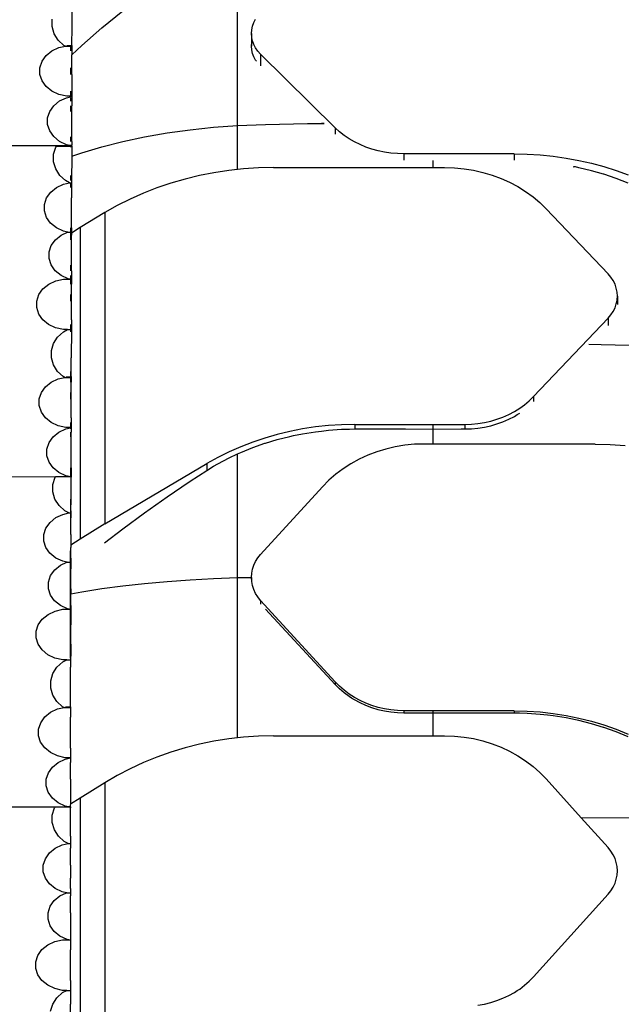
# Model space of a CAD drawing. Units: millimetres. Extents: x -2793 to 4528, y -7746 to 802838.
# Drawn here: x 383 to 617, y -1780 to -1398 of the extents above; entities that cross this region are included whole.
import ezdxf

# ---------------------------------------------------------------- set-up
doc = ezdxf.new("R2010")
doc.units = ezdxf.units.MM
doc.layers.add('Размеры', color=1, linetype='Continuous', lineweight=5)
doc.dimstyles.new('размеры Маф', dxfattribs={"dimtxt": 150, "dimasz": 50, "dimexe": 50, "dimexo": 0.0625, "dimgap": 0.09, "dimtad": 1, "dimdec": 0, "dimzin": 0, "dimdsep": 46, "dimtxsty": 'Standard', "dimblk": 'ARCHTICK', "dimcen": 0.09, "dimdle": 50, "dimclrd": 256, "dimclre": 256, "dimclrt": 256, "dimadec": 0, "dimazin": 0, "dimtfac": 1, "dimtdec": 0, "dimtix": 1, "dimtofl": 0, "dimtmove": 0, "dimatfit": 3, "dimfxl": 1, "dimtolj": 1, "dimtzin": 0, "dimlwd": -1, "dimlwe": -1, "dimarcsym": 1})

# ---------------------------------------------------------------- blocks, each defined once
blk = doc.blocks.new('_ArchTick')
at = {"color": 0, "linetype": 'ByBlock', "const_width": 0.15}
blk.add_lwpolyline([(-0.5, -0.5), (0.5, 0.5)], dxfattribs=at)
blk = doc.blocks.new('*D12')
at = {"layer": 'Defpoints', "color": 0, "transparency": 16777216}
for p in [(-2742.89, 1638.32), (3384.94, 1638.32), (-2742.89, -7696.03)]:
    blk.add_point(p, dxfattribs=at)
at = {"layer": 'Размеры', "transparency": 16777216}
for p, q in [((-2742.89, 1638.26), (-2742.89, -7746.03)), ((3384.94, 1638.26), (3384.94, -7746.03)), ((3434.94, -7696.03), (-2792.89, -7696.03))]:
    blk.add_line(p, q, dxfattribs=at)
at = {"layer": 'Размеры', "transparency": 16777216, "xscale": 50, "yscale": 50, "zscale": 50, "rotation": 180}
blk.add_blockref('_ArchTick', (-2742.89, -7696.03), dxfattribs=at)
at = {"layer": 'Размеры', "transparency": 16777216, "xscale": 50, "yscale": 50, "zscale": 50}
blk.add_blockref('_ArchTick', (3384.94, -7696.03), dxfattribs=at)
at = {"layer": 'Размеры', "transparency": 16777216, "insert": (321.02, -7620.94), "char_height": 150, "attachment_point": 5}
blk.add_mtext('\\A1;6128', dxfattribs=at)
blk = doc.blocks.new('*D13')
at = {"layer": 'Defpoints', "color": 0, "transparency": 16777216}
for p in [(-272.38, 7483.26), (4478.17, 7483.26), (-245.32, -6629.98)]:
    blk.add_point(p, dxfattribs=at)
at = {"layer": 'Размеры', "transparency": 16777216}
for p, q in [((4478.17, -6679.98), (4478.17, 7533.26)), ((-272.32, 7483.26), (4528.17, 7483.26)), ((-245.25, -6629.98), (4528.17, -6629.98))]:
    blk.add_line(p, q, dxfattribs=at)
at = {"layer": 'Размеры', "transparency": 16777216, "xscale": 50, "yscale": 50, "zscale": 50}
for p, rotation in [((4478.17, 7483.26), 90), ((4478.17, -6629.98), 270)]:
    blk.add_blockref('_ArchTick', p, dxfattribs=dict(at, rotation=rotation))
at = {"layer": 'Размеры', "transparency": 16777216, "insert": (4403.08, 426.64), "char_height": 150, "attachment_point": 5, "rotation": 90}
blk.add_mtext('\\A1;14113', dxfattribs=at)
blk = doc.blocks.new('*D14')
at = {"layer": 'Defpoints', "color": 0, "transparency": 16777216}
for p in [(2019.19, 15.6), (-1242.89, -1411.59), (2019.19, -5672.94)]:
    blk.add_point(p, dxfattribs=at)
at = {"layer": 'Размеры', "transparency": 16777216}
for p, q in [((2019.19, 15.54), (2019.19, -5722.94)), ((-1242.89, -1411.65), (-1242.89, -5722.94)), ((-1292.89, -5672.94), (2069.19, -5672.94))]:
    blk.add_line(p, q, dxfattribs=at)
at = {"layer": 'Размеры', "transparency": 16777216, "xscale": 50, "yscale": 50, "zscale": 50, "rotation": 180}
blk.add_blockref('_ArchTick', (-1242.89, -5672.94), dxfattribs=at)
at = {"layer": 'Размеры', "transparency": 16777216, "xscale": 50, "yscale": 50, "zscale": 50}
blk.add_blockref('_ArchTick', (2019.19, -5672.94), dxfattribs=at)
at = {"layer": 'Размеры', "transparency": 16777216, "insert": (388.15, -5597.85), "char_height": 150, "attachment_point": 5}
blk.add_mtext('\\A1;3262', dxfattribs=at)
blk = doc.blocks.new('*D15')
at = {"layer": 'Defpoints', "color": 0, "transparency": 16777216}
for p in [(-272.38, 4967.84), (2733.03, 4967.84), (-233.08, -5129.89)]:
    blk.add_point(p, dxfattribs=at)
at = {"layer": 'Размеры', "transparency": 16777216}
for p, q in [((2733.03, -5179.89), (2733.03, 5017.84)), ((-272.32, 4967.84), (2783.03, 4967.84)), ((-233.02, -5129.89), (2783.03, -5129.89))]:
    blk.add_line(p, q, dxfattribs=at)
at = {"layer": 'Размеры', "transparency": 16777216, "xscale": 50, "yscale": 50, "zscale": 50}
for p, rotation in [((2733.03, 4967.84), 90), ((2733.03, -5129.89), 270)]:
    blk.add_blockref('_ArchTick', p, dxfattribs=dict(at, rotation=rotation))
at = {"layer": 'Размеры', "transparency": 16777216, "insert": (2657.94, -81.03), "char_height": 150, "attachment_point": 5, "rotation": 90}
blk.add_mtext('\\A1;10098', dxfattribs=at)

msp = doc.modelspace()

# ---------------------------------------------------------------- linework, layer by layer
for p, q in [((467.99, -1438.84), (467.99, -1365.24)), ((403.7, -1400.4), (403.71, -1393.53)), ((415.28, -1400.9), (423.42, -1394.18)), ((395.97, -1400.38), (395.97, -1397.52)), ((473.51, -1401.63), (473.81, -1400.21)), ((473.81, -1400.21), (474.32, -1398.82)), ((474.32, -1398.82), (475.02, -1397.49)), ((396.78, -1403.15), (395.97, -1400.38)), ((398.35, -1405.63), (396.78, -1403.15)), ((403.67, -1407.66), (403.7, -1400.4)), ((407.5, -1407.72), (415.28, -1400.9)), ((473.4, -1403.08), (473.51, -1401.63)), ((473.51, -1404.52), (473.4, -1403.08)), ((473.4, -1403.08), (473.4, -1408)), ((400.57, -1407.66), (398.35, -1405.63)), ((398.64, -1408.52), (401.17, -1407.97)), ((401.17, -1407.97), (400.57, -1407.66)), ((401.17, -1407.97), (401.69, -1407.85)), ((401.17, -1407.97), (403.15, -1407.97)), ((403.15, -1407.86), (401.69, -1407.85)), ((403.15, -1407.66), (403.15, -1407.86)), ((403.67, -1407.86), (403.15, -1407.86)), ((403.15, -1407.86), (403.15, -1407.97)), ((403.15, -1407.97), (403.67, -1407.97)), ((403.15, -1407.97), (403.15, -1409.82)), ((403.67, -1407.66), (403.67, -1407.86)), ((403.67, -1407.86), (403.67, -1407.97)), ((403.67, -1407.97), (403.68, -1408.53)), ((403.68, -1411.3), (407.5, -1407.72)), ((473.4, -1408), (473.51, -1406.6)), ((473.73, -1405.58), (473.51, -1404.52)), ((473.51, -1406.6), (473.73, -1405.58)), ((473.81, -1405.94), (473.73, -1405.58)), ((474.32, -1407.33), (473.81, -1405.94)), ((475.02, -1408.67), (474.32, -1407.33)), ((392.08, -1413.86), (393.66, -1411.63)), ((393.66, -1411.63), (395.9, -1409.81)), ((395.9, -1409.81), (398.64, -1408.52)), ((403.67, -1418.96), (403.68, -1411.3)), ((403.68, -1408.53), (403.68, -1409.82)), ((403.68, -1409.82), (403.68, -1411.3)), ((473.51, -1409.39), (473.4, -1408)), ((473.81, -1410.76), (473.51, -1409.39)), ((474.32, -1412.08), (473.81, -1410.76)), ((475.91, -1409.93), (475.02, -1408.67)), ((476.97, -1411.11), (475.91, -1409.93)), ((476.97, -1411.11), (476.97, -1415.6)), ((505.93, -1439.68), (476.97, -1411.11)), ((391.26, -1416.35), (392.08, -1413.86)), ((475.02, -1413.35), (474.32, -1412.08)), ((475.38, -1413.83), (475.02, -1413.35)), ((391.25, -1418.93), (391.26, -1416.35)), ((392.06, -1421.43), (391.25, -1418.93)), ((403.15, -1416.38), (403.15, -1418.96)), ((403.67, -1418.96), (403.66, -1423.68)), ((393.63, -1423.66), (392.06, -1421.43)), ((395.86, -1425.49), (393.63, -1423.66)), ((398.59, -1426.78), (395.86, -1425.49)), ((401.64, -1427.45), (398.59, -1426.78)), ((403.15, -1425.5), (403.15, -1427.45)), ((403.64, -1426.79), (403.63, -1427.45)), ((403.65, -1425.5), (403.64, -1426.79)), ((403.66, -1423.68), (403.65, -1425.5)), ((396.65, -1431.1), (398.88, -1429.27)), ((398.88, -1429.27), (401.62, -1427.98)), ((401.62, -1427.98), (403.63, -1427.55)), ((403.15, -1427.45), (401.64, -1427.45)), ((403.63, -1427.45), (403.15, -1427.45)), ((403.15, -1427.99), (403.15, -1429.28)), ((403.63, -1427.55), (403.63, -1427.45)), ((403.63, -1427.55), (403.63, -1427.99)), ((403.63, -1427.99), (403.63, -1429.28)), ((403.63, -1429.28), (403.63, -1431.11)), ((394.24, -1435.82), (395.06, -1433.33)), ((395.06, -1433.33), (396.65, -1431.1)), ((403.15, -1431.11), (403.15, -1433.35)), ((403.62, -1440.91), (403.63, -1431.11)), ((394.23, -1438.4), (394.24, -1435.82)), ((395.04, -1440.89), (394.23, -1438.4)), ((467.99, -1438.84), (478.83, -1438.47)), ((478.83, -1438.47), (489.69, -1438.15)), ((489.69, -1438.15), (500.55, -1437.92)), ((489.69, -1438.15), (500.55, -1437.97)), ((500.55, -1437.92), (500.88, -1437.92)), ((500.55, -1437.97), (500.94, -1437.97)), ((500.88, -1437.92), (501.61, -1437.91)), ((500.94, -1437.97), (500.88, -1437.92)), ((500.94, -1437.97), (501.67, -1437.96)), ((396.62, -1443.13), (395.04, -1440.89)), ((403.6, -1444.96), (403.62, -1440.91)), ((431.88, -1443.18), (440.61, -1441.66)), ((440.61, -1441.66), (449.57, -1440.42)), ((449.57, -1440.42), (458.72, -1439.48)), ((458.72, -1439.48), (467.99, -1438.84)), ((467.99, -1455.9), (467.99, -1438.84)), ((505.93, -1439.68), (505.93, -1442.15)), ((507.6, -1441.2), (505.93, -1439.68)), ((509.41, -1442.63), (507.6, -1441.2)), ((398.84, -1444.95), (396.62, -1443.13)), ((401.58, -1446.25), (398.84, -1444.95)), ((402.91, -1446.54), (401.58, -1446.25)), ((403.15, -1443.14), (403.15, -1444.96)), ((403.15, -1446.25), (403.15, -1446.54)), ((403.6, -1444.96), (403.59, -1446.25)), ((403.59, -1446.25), (403.59, -1446.54)), ((415.28, -1447.06), (423.42, -1444.99)), ((423.42, -1444.99), (431.88, -1443.18)), ((511.35, -1443.94), (509.41, -1442.63)), ((513.41, -1445.14), (511.35, -1443.94)), ((515.57, -1446.21), (513.41, -1445.14)), ((517.83, -1447.15), (515.57, -1446.21)), ((319.15, -1446.44), (402.91, -1446.54)), ((397.66, -1446.77), (319.15, -1446.63)), ((396.55, -1452.88), (396.56, -1449.99)), ((396.56, -1449.99), (397.38, -1447.2)), ((397.38, -1447.2), (397.66, -1446.77)), ((397.66, -1446.77), (403.15, -1446.83)), ((403.15, -1446.54), (402.91, -1446.54)), ((402.91, -1446.54), (403.58, -1446.54)), ((403.59, -1446.54), (403.15, -1446.54)), ((403.15, -1446.59), (403.62, -1446.59)), ((403.15, -1446.59), (403.15, -1446.83)), ((403.15, -1446.83), (403.6, -1446.8)), ((403.62, -1446.83), (403.15, -1446.83)), ((403.15, -1446.83), (403.15, -1447.22)), ((403.62, -1446.59), (403.59, -1446.54)), ((403.6, -1447.22), (403.59, -1450.76)), ((403.59, -1450.76), (407.5, -1449.39)), ((403.62, -1446.83), (403.6, -1446.8)), ((403.62, -1446.83), (403.6, -1447.22)), ((407.5, -1449.39), (415.28, -1447.06)), ((520.17, -1447.95), (517.83, -1447.15)), ((522.58, -1448.62), (520.17, -1447.95)), ((525.05, -1449.14), (522.58, -1448.62)), ((527.56, -1449.51), (525.05, -1449.14)), ((530.1, -1449.74), (527.56, -1449.51)), ((532.65, -1449.81), (530.1, -1449.74)), ((532.65, -1449.81), (532.65, -1452.3)), ((575.43, -1449.81), (532.65, -1449.81)), ((575.43, -1449.81), (575.43, -1452.29)), ((575.43, -1449.81), (580.52, -1449.91)), ((580.52, -1449.91), (585.6, -1450.22)), ((397.36, -1455.67), (396.55, -1452.88)), ((403.59, -1450.76), (403.56, -1460.23)), ((544.05, -1455.15), (544.05, -1452.41)), ((585.6, -1450.22), (590.65, -1450.73)), ((590.65, -1450.73), (595.66, -1451.44)), ((595.66, -1451.44), (600.62, -1452.35)), ((600.62, -1452.35), (605.52, -1453.46)), ((605.52, -1453.46), (610.34, -1454.77)), ((398.93, -1458.18), (397.36, -1455.67)), ((458.85, -1457.14), (453.19, -1458.25)), ((464.58, -1456.27), (458.85, -1457.14)), ((467.99, -1455.9), (464.58, -1456.27)), ((470.35, -1455.65), (467.99, -1455.9)), ((476.15, -1455.27), (470.35, -1455.65)), ((481.97, -1455.15), (476.15, -1455.27)), ((481.97, -1455.15), (544.05, -1455.15)), ((544.05, -1455.15), (548.45, -1455.15)), ((548.45, -1455.15), (552.22, -1455.27)), ((552.22, -1455.27), (555.97, -1455.62)), ((555.97, -1455.62), (559.68, -1456.21)), ((559.68, -1456.21), (563.32, -1457.04)), ((563.32, -1457.04), (566.88, -1458.08)), ((598.41, -1454.75), (598.65, -1454.8)), ((599.26, -1454.92), (598.65, -1454.8)), ((600.62, -1455.2), (599.26, -1454.92)), ((605.52, -1456.39), (600.62, -1455.2)), ((610.11, -1457.7), (605.52, -1456.39)), ((610.34, -1457.77), (610.11, -1457.7)), ((610.34, -1454.77), (615.06, -1456.27)), ((615.06, -1456.27), (619.69, -1457.95)), ((401.16, -1460.22), (398.93, -1458.18)), ((400.41, -1461.59), (402.78, -1461.08)), ((402.78, -1461.08), (401.16, -1460.22)), ((402.78, -1461.08), (403.46, -1460.93)), ((402.78, -1461.08), (403.15, -1461.08)), ((403.15, -1458.19), (403.15, -1460.23)), ((403.15, -1461.08), (403.15, -1462.89)), ((403.15, -1461.08), (403.56, -1461.08)), ((403.56, -1460.93), (403.46, -1460.93)), ((403.46, -1460.93), (403.56, -1460.93)), ((403.56, -1460.23), (403.56, -1461.08)), ((403.56, -1460.93), (403.56, -1461.08)), ((403.56, -1461.08), (403.56, -1461.6)), ((442.09, -1461.2), (436.7, -1463.02)), ((447.6, -1459.61), (442.09, -1461.2)), ((453.19, -1458.25), (447.6, -1459.61)), ((566.88, -1458.08), (570.34, -1459.35)), ((570.34, -1459.35), (573.68, -1460.84)), ((573.68, -1460.84), (576.87, -1462.52)), ((615.06, -1459.36), (610.34, -1457.77)), ((619.69, -1461.14), (615.06, -1459.36)), ((393.85, -1466.94), (395.43, -1464.7)), ((395.43, -1464.7), (397.67, -1462.88)), ((397.67, -1462.88), (400.41, -1461.59)), ((403.56, -1461.6), (403.56, -1462.89)), ((403.56, -1462.89), (403.56, -1466.96)), ((431.41, -1465.08), (426.26, -1467.36)), ((436.7, -1463.02), (431.41, -1465.08)), ((576.87, -1462.52), (579.91, -1464.41)), ((579.91, -1464.41), (582.77, -1466.48)), ((393.03, -1469.43), (393.85, -1466.94)), ((403.55, -1474.52), (403.56, -1466.96)), ((426.26, -1467.36), (421.26, -1469.85)), ((582.77, -1466.48), (585.44, -1468.72)), ((585.44, -1468.72), (587.91, -1471.13)), ((393.02, -1472.01), (393.03, -1469.43)), ((393.83, -1474.5), (393.02, -1472.01)), ((416.41, -1472.56), (406.81, -1478.49)), ((421.26, -1469.85), (416.41, -1472.56)), ((416.41, -1472.56), (416.41, -1593.61)), ((587.91, -1471.13), (611.97, -1496.47)), ((395.4, -1476.74), (393.83, -1474.5)), ((397.63, -1478.56), (395.4, -1476.74)), ((403.53, -1478.57), (403.55, -1474.52)), ((400.36, -1479.85), (397.63, -1478.56)), ((399.48, -1481.37), (401.96, -1480.21)), ((401.96, -1480.21), (400.36, -1479.85)), ((401.96, -1480.21), (402.22, -1480.08)), ((401.96, -1480.21), (403.15, -1480.21)), ((403.15, -1478.57), (403.15, -1480.21)), ((403.15, -1480.21), (403.52, -1480.21)), ((403.15, -1480.21), (403.15, -1480.89)), ((403.52, -1480.65), (403.15, -1480.89)), ((403.53, -1478.57), (403.52, -1479.86)), ((403.52, -1479.86), (403.52, -1480.21)), ((403.52, -1480.09), (403.52, -1480.21)), ((403.52, -1480.21), (403.52, -1480.65)), ((403.52, -1480.65), (403.52, -1481.38)), ((406.81, -1478.49), (403.55, -1480.63)), ((406.81, -1478.49), (406.81, -1599.54)), ((395.66, -1485.43), (397.24, -1483.19)), ((397.24, -1483.19), (399.48, -1481.37)), ((403.15, -1480.89), (403.15, -1483.21)), ((403.52, -1487.94), (403.52, -1481.38)), ((394.83, -1487.92), (395.66, -1485.43)), ((394.83, -1490.5), (394.83, -1487.92)), ((403.49, -1495.24), (403.52, -1487.94)), ((395.64, -1492.99), (394.83, -1490.5)), ((397.21, -1495.23), (395.64, -1492.99)), ((399.44, -1497.05), (397.21, -1495.23)), ((403.15, -1493.01), (403.15, -1495.24)), ((403.49, -1495.24), (403.49, -1497.06)), ((394.65, -1500.45), (397.39, -1499.16)), ((397.39, -1499.16), (400.44, -1498.5)), ((402.17, -1498.34), (399.44, -1497.05)), ((400.44, -1498.5), (402.87, -1498.5)), ((402.87, -1498.5), (402.17, -1498.34)), ((402.87, -1498.5), (403.15, -1498.5)), ((402.87, -1498.5), (403.47, -1498.5)), ((403.15, -1497.06), (403.15, -1498.5)), ((403.15, -1498.5), (403.15, -1500.47)), ((403.15, -1498.5), (403.48, -1498.5)), ((403.49, -1497.06), (403.48, -1498.35)), ((403.48, -1498.35), (403.48, -1498.5)), ((403.48, -1498.5), (403.49, -1499.17)), ((403.49, -1499.17), (403.49, -1500.47)), ((613.03, -1497.73), (611.97, -1496.47)), ((613.92, -1499.08), (613.03, -1497.73)), ((614.62, -1500.51), (613.92, -1499.08)), ((390.83, -1504.51), (392.42, -1502.27)), ((392.42, -1502.27), (394.65, -1500.45)), ((403.48, -1507.03), (403.49, -1500.47)), ((615.13, -1501.99), (614.62, -1500.51)), ((615.44, -1503.51), (615.13, -1501.99)), ((615.54, -1505.05), (615.44, -1503.51)), ((390, -1509.58), (390.01, -1507)), ((390.01, -1507), (390.83, -1504.51)), ((403.15, -1504.53), (403.15, -1507.02)), ((403.46, -1514.33), (403.48, -1507.03)), ((615.13, -1508.11), (615.41, -1506.75)), ((615.41, -1506.75), (615.44, -1506.59)), ((615.44, -1506.9), (615.41, -1506.75)), ((615.44, -1506.59), (615.54, -1505.05)), ((615.54, -1505.05), (615.54, -1508.37)), ((390.81, -1512.07), (390, -1509.58)), ((613.03, -1512.37), (613.92, -1511.02)), ((613.92, -1511.02), (614.62, -1509.6)), ((614.62, -1509.6), (615.13, -1508.11)), ((392.39, -1514.3), (390.81, -1512.07)), ((394.61, -1516.13), (392.39, -1514.3)), ((403.46, -1514.33), (403.46, -1516.15)), ((583.01, -1544.13), (611.97, -1513.63)), ((611.97, -1513.63), (613.03, -1512.37)), ((611.97, -1513.63), (611.97, -1516.46)), ((397.34, -1517.42), (394.61, -1516.13)), ((400.39, -1518.09), (397.34, -1517.42)), ((400.35, -1518.97), (402.01, -1518.09)), ((402.01, -1518.09), (400.39, -1518.09)), ((402.01, -1518.09), (403.15, -1518.1)), ((403.15, -1516.15), (403.15, -1518.1)), ((403.15, -1518.1), (403.15, -1518.97)), ((403.15, -1518.1), (403.44, -1518.1)), ((403.44, -1518.1), (403.42, -1529.11)), ((403.45, -1517.44), (403.44, -1518.1)), ((403.46, -1516.15), (403.45, -1517.44)), ((396.52, -1523.47), (398.11, -1520.99)), ((398.11, -1520.99), (400.35, -1518.97)), ((395.69, -1529.1), (395.7, -1526.23)), ((395.7, -1526.23), (396.52, -1523.47)), ((609.27, -1523.98), (604.45, -1523.87)), ((620.11, -1524.26), (609.27, -1523.98)), ((396.5, -1531.86), (395.69, -1529.1)), ((403.4, -1536.38), (403.42, -1529.11)), ((398.07, -1534.34), (396.5, -1531.86)), ((395.62, -1538.52), (398.36, -1537.23)), ((400.3, -1536.37), (398.07, -1534.34)), ((398.36, -1537.23), (400.89, -1536.68)), ((400.89, -1536.68), (400.3, -1536.37)), ((400.89, -1536.68), (401.41, -1536.57)), ((400.89, -1536.68), (403.15, -1536.69)), ((403.15, -1536.57), (401.41, -1536.57)), ((403.15, -1534.35), (403.15, -1536.57)), ((403.4, -1536.57), (403.15, -1536.57)), ((403.15, -1536.57), (403.15, -1536.69)), ((403.15, -1536.69), (403.4, -1536.69)), ((403.15, -1536.69), (403.15, -1538.54)), ((403.4, -1536.38), (403.4, -1536.57)), ((403.4, -1536.57), (403.4, -1536.69)), ((403.4, -1536.69), (403.4, -1537.24)), ((403.4, -1537.24), (403.4, -1538.54)), ((391.8, -1542.58), (393.39, -1540.34)), ((393.39, -1540.34), (395.62, -1538.52)), ((403.4, -1545.09), (403.4, -1538.54)), ((390.97, -1547.65), (390.98, -1545.07)), ((390.98, -1545.07), (391.8, -1542.58)), ((403.15, -1542.6), (403.15, -1545.09)), ((403.38, -1552.4), (403.4, -1545.09)), ((581.34, -1545.76), (583.01, -1544.13)), ((583.01, -1544.13), (583.01, -1546.1)), ((391.79, -1550.14), (390.97, -1547.65)), ((575.54, -1549.96), (577.59, -1548.68)), ((577.59, -1548.68), (579.53, -1547.28)), ((579.53, -1547.28), (581.34, -1545.76)), ((393.36, -1552.38), (391.79, -1550.14)), ((395.59, -1554.2), (393.36, -1552.38)), ((403.38, -1552.4), (403.37, -1554.22)), ((566.36, -1553.68), (568.77, -1552.97)), ((568.77, -1552.97), (571.11, -1552.11)), ((571.11, -1552.11), (573.37, -1551.1)), ((571.11, -1553.93), (573.37, -1552.95)), ((573.37, -1551.1), (575.54, -1549.96)), ((573.37, -1552.95), (575.54, -1551.83)), ((575.54, -1551.83), (576.67, -1551.15)), ((576.67, -1551.15), (577.59, -1550.59)), ((398.32, -1555.49), (395.59, -1554.2)), ((401.36, -1556.16), (398.32, -1555.49)), ((398.61, -1557.99), (401.35, -1556.7)), ((401.35, -1556.7), (403.15, -1556.3)), ((403.15, -1556.16), (401.36, -1556.16)), ((403.15, -1554.22), (403.15, -1556.16)), ((403.35, -1556.17), (403.15, -1556.16)), ((403.15, -1556.3), (403.35, -1556.26)), ((403.15, -1556.3), (403.15, -1556.7)), ((403.36, -1555.5), (403.35, -1556.17)), ((403.35, -1556.26), (403.35, -1556.17)), ((403.35, -1556.26), (403.35, -1556.7)), ((403.35, -1556.7), (403.36, -1558)), ((403.37, -1554.22), (403.36, -1555.5)), ((493.28, -1556.69), (488.32, -1557.67)), ((498.29, -1555.93), (493.28, -1556.69)), ((503.34, -1555.39), (498.29, -1555.93)), ((508.42, -1555.06), (503.34, -1555.39)), ((503.34, -1557.21), (508.42, -1556.85)), ((513.51, -1554.95), (508.42, -1555.06)), ((508.42, -1556.85), (511.43, -1556.77)), ((511.43, -1556.77), (513.51, -1556.72)), ((513.51, -1554.95), (513.51, -1556.72)), ((513.51, -1554.95), (544.05, -1554.95)), ((513.51, -1556.72), (522.3, -1556.7)), ((522.3, -1556.7), (533.18, -1556.72)), ((533.18, -1556.72), (544.05, -1556.8)), ((544.05, -1554.95), (556.29, -1554.95)), ((544.05, -1556.8), (544.05, -1554.95)), ((544.05, -1556.8), (554.92, -1556.72)), ((544.05, -1562.56), (544.05, -1556.8)), ((554.92, -1556.72), (556.29, -1556.72)), ((556.29, -1554.95), (558.85, -1554.87)), ((556.29, -1554.95), (556.29, -1556.72)), ((556.29, -1556.72), (558.85, -1556.63)), ((558.85, -1554.87), (561.38, -1554.63)), ((558.85, -1556.63), (561.38, -1556.39)), ((561.38, -1554.63), (563.89, -1554.23)), ((561.38, -1556.39), (563.89, -1556)), ((563.89, -1554.23), (566.36, -1553.68)), ((563.89, -1556), (565.8, -1555.57)), ((565.8, -1555.57), (566.36, -1555.45)), ((566.36, -1555.45), (568.77, -1554.76)), ((568.77, -1554.76), (571.11, -1553.93)), ((394.79, -1562.04), (396.37, -1559.81)), ((396.37, -1559.81), (398.61, -1557.99)), ((403.15, -1558), (403.15, -1559.82)), ((403.35, -1564.55), (403.36, -1558)), ((478.61, -1560.25), (473.88, -1561.84)), ((483.42, -1558.85), (478.61, -1560.25)), ((478.83, -1562.22), (483.42, -1560.85)), ((488.32, -1557.67), (483.42, -1558.85)), ((483.42, -1560.85), (488.32, -1559.61)), ((488.32, -1559.61), (489.69, -1559.32)), ((489.69, -1559.32), (493.28, -1558.59)), ((493.28, -1558.59), (498.29, -1557.79)), ((498.29, -1557.79), (500.55, -1557.52)), ((500.55, -1557.52), (503.34, -1557.21)), ((393.96, -1564.53), (394.79, -1562.04)), ((393.96, -1567.11), (393.96, -1564.53)), ((403.33, -1571.86), (403.35, -1564.55)), ((469.26, -1563.64), (464.75, -1565.64)), ((473.88, -1561.84), (469.26, -1563.64)), ((469.26, -1565.82), (473.88, -1563.96)), ((473.88, -1563.96), (478.61, -1562.29)), ((478.61, -1562.29), (478.83, -1562.22)), ((525.62, -1564.52), (522.06, -1565.6)), ((529.27, -1563.66), (525.62, -1564.52)), ((532.97, -1563.05), (529.27, -1563.66)), ((536.72, -1562.68), (532.97, -1563.05)), ((540.49, -1562.56), (536.72, -1562.68)), ((544.05, -1562.56), (540.49, -1562.56)), ((606.98, -1562.56), (544.05, -1562.56)), ((606.98, -1562.56), (612.79, -1562.69)), ((612.79, -1562.69), (618.59, -1563.08)), ((394.77, -1569.61), (393.96, -1567.11)), ((460.36, -1567.82), (456.12, -1570.19)), ((464.75, -1565.64), (460.36, -1567.82)), ((460.36, -1570.26), (464.75, -1567.93)), ((464.75, -1567.93), (467.99, -1566.39)), ((467.99, -1566.39), (469.26, -1565.82)), ((467.99, -1614.48), (467.99, -1566.39)), ((515.27, -1568.46), (512.07, -1570.22)), ((518.6, -1566.92), (515.27, -1568.46)), ((522.06, -1565.6), (518.6, -1566.92)), ((396.34, -1571.84), (394.77, -1569.61)), ((398.57, -1573.67), (396.34, -1571.84)), ((403.15, -1571.86), (403.15, -1575.13)), ((403.33, -1571.86), (403.32, -1573.68)), ((416.41, -1593.61), (456.12, -1570.19)), ((456.12, -1570.19), (456.12, -1572.82)), ((456.12, -1572.82), (458.72, -1571.23)), ((458.72, -1571.23), (460.36, -1570.26)), ((509.03, -1572.18), (506.17, -1574.33)), ((512.07, -1570.22), (509.03, -1572.18)), ((-866.38, -1572.98), (397.24, -1575.29)), ((396.29, -1578.29), (397.11, -1575.5)), ((397.11, -1575.5), (397.24, -1575.29)), ((397.24, -1575.29), (397.27, -1575.24)), ((397.27, -1575.24), (402.63, -1575.25)), ((401.3, -1574.96), (398.57, -1573.67)), ((401.89, -1575.09), (401.3, -1574.96)), ((401.89, -1575.09), (403.15, -1575.13)), ((402.63, -1575.25), (401.89, -1575.09)), ((402.63, -1575.25), (403.31, -1575.25)), ((403.15, -1575.13), (403.32, -1575.1)), ((403.31, -1575.13), (403.15, -1575.13)), ((403.15, -1575.13), (403.15, -1575.25)), ((403.32, -1575.27), (403.15, -1575.3)), ((403.15, -1575.3), (403.15, -1575.51)), ((403.15, -1575.3), (403.35, -1575.3)), ((403.32, -1573.68), (403.31, -1574.96)), ((403.31, -1574.96), (403.32, -1575.1)), ((403.32, -1575.1), (403.31, -1575.13)), ((403.31, -1575.13), (403.32, -1575.27)), ((403.31, -1583.98), (403.32, -1575.51)), ((403.35, -1575.13), (403.32, -1575.1)), ((403.32, -1575.27), (403.35, -1575.13)), ((403.35, -1575.3), (403.32, -1575.27)), ((403.35, -1575.3), (403.32, -1575.51)), ((449.57, -1577.01), (456.12, -1572.82)), ((506.17, -1574.33), (503.5, -1576.66)), ((396.28, -1581.18), (396.29, -1578.29)), ((440.61, -1583.09), (446.31, -1579.17)), ((446.31, -1579.17), (449.57, -1577.01)), ((501.03, -1579.16), (476.97, -1605.49)), ((503.5, -1576.66), (501.03, -1579.16)), ((397.09, -1583.97), (396.28, -1581.18)), ((398.66, -1586.47), (397.09, -1583.97)), ((403.15, -1583.98), (403.15, -1586.48)), ((403.29, -1588.52), (403.31, -1583.98)), ((431.88, -1589.29), (440.61, -1583.09)), ((400.89, -1588.52), (398.66, -1586.47)), ((395.16, -1593), (397.4, -1591.18)), ((397.4, -1591.18), (400.13, -1589.89)), ((400.13, -1589.89), (402.5, -1589.37)), ((402.5, -1589.37), (400.89, -1588.52)), ((402.5, -1589.37), (403.18, -1589.22)), ((402.5, -1589.37), (403.15, -1589.37)), ((403.15, -1588.52), (403.15, -1589.37)), ((403.15, -1589.37), (403.15, -1591.19)), ((403.15, -1589.37), (403.28, -1589.37)), ((403.28, -1589.22), (403.18, -1589.22)), ((403.18, -1589.22), (403.28, -1589.22)), ((403.29, -1588.52), (403.28, -1589.37)), ((403.28, -1589.22), (403.28, -1589.37)), ((403.28, -1589.37), (403.29, -1589.9)), ((403.29, -1589.9), (403.29, -1591.19)), ((403.29, -1597.75), (403.29, -1591.19)), ((423.42, -1595.51), (431.88, -1589.29)), ((392.75, -1597.72), (393.58, -1595.23)), ((393.58, -1595.23), (395.16, -1593)), ((403.15, -1593.02), (403.15, -1595.25)), ((416.41, -1593.61), (406.81, -1599.54)), ((392.75, -1600.3), (392.75, -1597.72)), ((403.29, -1597.75), (403.28, -1601.86)), ((416.27, -1600.94), (423.42, -1595.51)), ((393.56, -1602.8), (392.75, -1600.3)), ((395.13, -1605.03), (393.56, -1602.8)), ((403.15, -1605.05), (403.27, -1602.82)), ((403.26, -1606.87), (403.27, -1602.82)), ((403.28, -1601.86), (403.27, -1602.82)), ((406.81, -1599.54), (403.28, -1601.86)), ((397.36, -1606.86), (395.13, -1605.03)), ((400.09, -1608.15), (397.36, -1606.86)), ((403.15, -1608.5), (403.15, -1605.05)), ((403.26, -1606.87), (403.25, -1608.16)), ((475.02, -1608.19), (475.91, -1606.79)), ((475.91, -1606.79), (476.97, -1605.49)), ((396.97, -1611.49), (399.2, -1609.67)), ((399.2, -1609.67), (401.68, -1608.5)), ((401.68, -1608.5), (400.09, -1608.15)), ((401.68, -1608.5), (401.94, -1608.38)), ((401.68, -1608.5), (403.15, -1608.5)), ((403.15, -1608.5), (403.24, -1608.5)), ((403.15, -1620.75), (403.15, -1608.5)), ((403.25, -1608.16), (403.24, -1608.5)), ((403.24, -1608.38), (403.24, -1608.5)), ((403.24, -1608.5), (403.25, -1609.68)), ((403.25, -1609.68), (403.25, -1611.11)), ((473.81, -1611.22), (474.32, -1609.68)), ((474.32, -1609.68), (475.02, -1608.19)), ((394.56, -1616.21), (395.38, -1613.72)), ((395.38, -1613.72), (396.97, -1611.49)), ((403.24, -1618.81), (403.25, -1611.11)), ((458.72, -1614.81), (467.99, -1614.48)), ((467.99, -1614.48), (473.4, -1614.38)), ((467.99, -1676.71), (467.99, -1614.48)), ((473.4, -1614.38), (473.51, -1612.8)), ((473.51, -1616), (473.4, -1614.38)), ((473.4, -1614.38), (473.4, -1615.94)), ((473.51, -1612.8), (473.81, -1611.22)), ((394.55, -1618.79), (394.56, -1616.21)), ((415.28, -1618.75), (423.42, -1617.67)), ((423.42, -1617.67), (431.88, -1616.73)), ((431.88, -1616.73), (440.61, -1615.94)), ((440.61, -1615.94), (449.57, -1615.3)), ((449.57, -1615.3), (458.72, -1614.81)), ((473.81, -1617.58), (473.51, -1616)), ((474.32, -1619.12), (473.81, -1617.58)), ((395.37, -1621.29), (394.55, -1618.79)), ((396.94, -1623.52), (395.37, -1621.29)), ((403.15, -1620.75), (403.23, -1620.73)), ((403.15, -1626.79), (403.15, -1620.75)), ((403.21, -1625.36), (403.23, -1620.73)), ((403.24, -1618.81), (403.23, -1620.73)), ((403.23, -1620.73), (407.5, -1619.96)), ((407.5, -1619.96), (415.28, -1618.75)), ((475.02, -1620.6), (474.32, -1619.12)), ((475.91, -1622), (475.02, -1620.6)), ((476.97, -1623.31), (475.91, -1622)), ((399.17, -1625.35), (396.94, -1623.52)), ((401.9, -1626.64), (399.17, -1625.35)), ((403.21, -1625.36), (403.2, -1626.64)), ((476.97, -1623.31), (476.97, -1624.76)), ((505.93, -1655), (476.97, -1623.31)), ((392.14, -1630.57), (394.38, -1628.75)), ((394.38, -1628.75), (397.12, -1627.46)), ((397.12, -1627.46), (400.17, -1626.79)), ((400.17, -1626.79), (402.6, -1626.79)), ((402.6, -1626.79), (401.9, -1626.64)), ((402.6, -1626.79), (403.15, -1626.79)), ((402.6, -1626.79), (403.2, -1626.79)), ((403.15, -1626.79), (403.2, -1626.79)), ((403.15, -1645.73), (403.15, -1626.79)), ((403.2, -1626.64), (403.2, -1626.79)), ((403.2, -1626.79), (403.21, -1627.47)), ((403.21, -1627.47), (403.21, -1628.76)), ((403.21, -1628.76), (403.21, -1632.83)), ((505.93, -1656.04), (478.83, -1626.76)), ((389.74, -1635.29), (390.56, -1632.8)), ((390.56, -1632.8), (392.14, -1630.57)), ((403.2, -1640.39), (403.21, -1632.83)), ((389.73, -1637.87), (389.74, -1635.29)), ((390.54, -1640.36), (389.73, -1637.87)), ((392.11, -1642.6), (390.54, -1640.36)), ((403.2, -1640.39), (403.18, -1644.44)), ((394.34, -1644.43), (392.11, -1642.6)), ((397.07, -1645.72), (394.34, -1644.43)), ((403.18, -1644.44), (403.15, -1645.73)), ((400.12, -1646.39), (397.07, -1645.72)), ((397.83, -1649.28), (400.07, -1647.26)), ((400.07, -1647.26), (401.74, -1646.39)), ((401.74, -1646.39), (400.12, -1646.39)), ((401.74, -1646.39), (403.16, -1646.39)), ((403.15, -1645.73), (403.16, -1646.39)), ((403.16, -1646.39), (403.15, -1647.27)), ((403.15, -1647.27), (403.16, -1649.3)), ((395.42, -1654.53), (396.25, -1651.76)), ((396.25, -1651.76), (397.83, -1649.28)), ((403.15, -1657.41), (403.16, -1649.3)), ((395.42, -1657.39), (395.42, -1654.53)), ((507.6, -1656.69), (505.93, -1655)), ((505.93, -1655), (505.93, -1656.04)), ((507.6, -1657.71), (505.93, -1656.04)), ((396.23, -1660.16), (395.42, -1657.39)), ((397.8, -1662.64), (396.23, -1660.16)), ((403.13, -1664.67), (403.15, -1657.41)), ((509.41, -1658.27), (507.6, -1656.69)), ((509.41, -1659.26), (507.6, -1657.71)), ((511.35, -1659.72), (509.41, -1658.27)), ((511.35, -1660.7), (509.41, -1659.26)), ((513.41, -1661.05), (511.35, -1659.72)), ((400.02, -1664.67), (397.8, -1662.64)), ((512.27, -1661.28), (511.35, -1660.7)), ((513.41, -1662), (512.27, -1661.28)), ((515.57, -1662.24), (513.41, -1661.05)), ((515.57, -1663.18), (513.41, -1662)), ((517.83, -1663.28), (515.57, -1662.24)), ((517.83, -1664.2), (515.57, -1663.18)), ((520.17, -1664.17), (517.83, -1663.28)), ((520.17, -1665.09), (517.83, -1664.2)), ((522.58, -1664.91), (520.17, -1664.17)), ((393.11, -1668.64), (395.35, -1666.82)), ((395.35, -1666.82), (398.09, -1665.53)), ((398.09, -1665.53), (400.62, -1664.98)), ((400.62, -1664.98), (400.02, -1664.67)), ((400.62, -1664.98), (401.14, -1664.86)), ((400.62, -1664.98), (403.12, -1664.98)), ((403.12, -1664.87), (401.14, -1664.86)), ((403.13, -1664.67), (403.12, -1664.87)), ((403.12, -1664.87), (403.12, -1664.98)), ((403.12, -1664.98), (403.13, -1665.54)), ((403.13, -1665.54), (403.13, -1666.83)), ((403.13, -1666.83), (403.15, -1667.05)), ((403.15, -1667.05), (403.13, -1668.66)), ((522.58, -1665.81), (520.17, -1665.09)), ((525.05, -1665.49), (522.58, -1664.91)), ((523.15, -1665.94), (522.58, -1665.81)), ((525.05, -1666.38), (523.15, -1665.94)), ((527.56, -1665.9), (525.05, -1665.49)), ((527.56, -1666.8), (525.05, -1666.38)), ((530.1, -1666.15), (527.56, -1665.9)), ((530.1, -1667.05), (527.56, -1666.8)), ((532.65, -1666.23), (530.1, -1666.15)), ((532.65, -1667.13), (530.1, -1667.05)), ((532.65, -1666.23), (532.65, -1667.13)), ((544.05, -1666.23), (532.65, -1666.23)), ((534.02, -1667.14), (532.65, -1667.13)), ((544.05, -1667.17), (534.02, -1667.14)), ((544.05, -1667.17), (544.05, -1666.23)), ((575.43, -1666.23), (544.05, -1666.23)), ((544.05, -1675.92), (544.05, -1667.17)), ((544.89, -1667.18), (544.05, -1667.17)), ((555.77, -1667.14), (544.89, -1667.18)), ((566.64, -1667.12), (555.77, -1667.14)), ((575.43, -1667.13), (566.64, -1667.12)), ((575.43, -1666.23), (575.43, -1667.13)), ((575.43, -1666.23), (580.52, -1666.35)), ((577.52, -1667.18), (575.43, -1667.13)), ((580.52, -1667.26), (577.52, -1667.18)), ((580.52, -1666.35), (585.6, -1666.69)), ((585.6, -1667.61), (580.52, -1667.26)), ((585.6, -1666.69), (590.65, -1667.25)), ((588.39, -1667.93), (585.6, -1667.61)), ((590.65, -1668.2), (588.39, -1667.93)), ((590.65, -1667.25), (595.66, -1668.04)), ((595.66, -1668.04), (600.62, -1669.06)), ((390.71, -1673.36), (391.53, -1670.87)), ((391.53, -1670.87), (393.11, -1668.64)), ((403.12, -1675.97), (403.13, -1668.66)), ((595.66, -1669.01), (590.65, -1668.2)), ((599.26, -1669.76), (595.66, -1669.01)), ((600.62, -1670.04), (599.26, -1669.76)), ((600.62, -1669.06), (605.52, -1670.29)), ((605.52, -1671.3), (600.62, -1670.04)), ((605.52, -1670.29), (610.34, -1671.73)), ((610.11, -1672.71), (605.52, -1671.3)), ((610.34, -1671.73), (615.06, -1673.4)), ((390.7, -1675.94), (390.71, -1673.36)), ((610.34, -1672.78), (610.11, -1672.71)), ((615.06, -1674.47), (610.34, -1672.78)), ((615.06, -1673.4), (619.69, -1675.26)), ((619.69, -1676.37), (615.06, -1674.47)), ((391.51, -1678.44), (390.7, -1675.94)), ((393.08, -1680.67), (391.51, -1678.44)), ((403.11, -1680.69), (403.12, -1675.97)), ((453.19, -1679.18), (447.6, -1680.61)), ((458.85, -1678.01), (453.19, -1679.18)), ((464.58, -1677.1), (458.85, -1678.01)), ((467.99, -1676.71), (464.58, -1677.1)), ((470.35, -1676.44), (467.99, -1676.71)), ((476.15, -1676.05), (470.35, -1676.44)), ((481.97, -1675.92), (476.15, -1676.05)), ((481.97, -1675.92), (544.05, -1675.92)), ((544.05, -1675.92), (548.45, -1675.92)), ((548.45, -1675.92), (552.22, -1676.04)), ((552.22, -1676.04), (555.97, -1676.42)), ((555.97, -1676.42), (559.68, -1677.04)), ((559.68, -1677.04), (563.32, -1677.9)), ((563.32, -1677.9), (566.88, -1679.01)), ((566.88, -1679.01), (570.34, -1680.34)), ((395.31, -1682.5), (393.08, -1680.67)), ((398.04, -1683.79), (395.31, -1682.5)), ((403.1, -1682.51), (403.09, -1683.8)), ((403.11, -1680.69), (403.1, -1682.51)), ((442.09, -1682.28), (436.7, -1684.2)), ((447.6, -1680.61), (442.09, -1682.28)), ((570.34, -1680.34), (573.68, -1681.9)), ((573.68, -1681.9), (576.87, -1683.68)), ((396.1, -1688.1), (398.33, -1686.28)), ((401.09, -1684.46), (398.04, -1683.79)), ((398.33, -1686.28), (401.07, -1684.99)), ((401.07, -1684.99), (403.08, -1684.56)), ((403.08, -1684.46), (401.09, -1684.46)), ((403.09, -1683.8), (403.08, -1684.46)), ((403.08, -1684.56), (403.08, -1684.46)), ((403.08, -1684.56), (403.08, -1685)), ((403.08, -1685), (403.08, -1686.29)), ((403.08, -1692.85), (403.08, -1686.29)), ((431.41, -1686.36), (426.26, -1688.76)), ((436.7, -1684.2), (431.41, -1686.36)), ((576.87, -1683.68), (579.91, -1685.66)), ((579.91, -1685.66), (582.77, -1687.84)), ((393.69, -1692.83), (394.51, -1690.34)), ((394.51, -1690.34), (396.1, -1688.1)), ((426.26, -1688.76), (421.26, -1691.39)), ((582.77, -1687.84), (585.44, -1690.2)), ((585.44, -1690.2), (587.91, -1692.73)), ((393.68, -1695.41), (393.69, -1692.83)), ((403.08, -1692.85), (403.07, -1695.43)), ((416.41, -1694.24), (406.81, -1700.19)), ((421.26, -1691.39), (416.41, -1694.24)), ((416.41, -1694.24), (416.41, -1821.59)), ((587.91, -1692.73), (601.48, -1707.77)), ((394.5, -1697.9), (393.68, -1695.41)), ((396.07, -1700.14), (394.5, -1697.9)), ((403.07, -1695.43), (403.05, -1701.97)), ((-867.14, -1701.27), (397.11, -1703.54)), ((398.3, -1701.96), (396.07, -1700.14)), ((401.03, -1703.25), (398.3, -1701.96)), ((403.05, -1701.97), (403.04, -1703.26)), ((406.81, -1700.19), (403.15, -1702.46)), ((406.81, -1700.19), (406.81, -1827.55)), ((396.02, -1706.76), (396.84, -1703.97)), ((396.84, -1703.97), (397.11, -1703.54)), ((397.11, -1703.54), (402.36, -1703.55)), ((402.36, -1703.55), (401.03, -1703.25)), ((403.05, -1703.57), (402.36, -1703.55)), ((402.36, -1703.55), (403.04, -1703.55)), ((403.04, -1703.26), (403.05, -1703.57)), ((403.07, -1703.59), (403.05, -1703.57)), ((403.07, -1703.59), (403.05, -1703.98)), ((403.05, -1714.95), (403.05, -1703.98)), ((396.02, -1709.65), (396.02, -1706.76)), ((396.84, -1712.44), (396.02, -1709.65)), ((601.48, -1707.77), (611.97, -1719.4)), ((620.11, -1707.94), (601.48, -1707.77)), ((398.42, -1714.94), (396.84, -1712.44)), ((400.65, -1716.99), (398.42, -1714.94)), ((399.9, -1718.36), (402.27, -1717.84)), ((402.27, -1717.84), (400.65, -1716.99)), ((402.27, -1717.84), (402.95, -1717.69)), ((402.27, -1717.84), (403.05, -1717.85)), ((403.05, -1717.69), (402.95, -1717.69)), ((402.95, -1717.69), (403.05, -1717.69)), ((403.05, -1714.95), (403.05, -1716.99)), ((403.05, -1716.99), (403.05, -1717.85)), ((403.05, -1717.69), (403.05, -1717.85)), ((403.05, -1717.85), (403.05, -1718.37)), ((393.36, -1723.7), (394.94, -1721.47)), ((394.94, -1721.47), (397.17, -1719.65)), ((397.17, -1719.65), (399.9, -1718.36)), ((403.05, -1718.37), (403.06, -1719.66)), ((403.07, -1726.22), (403.06, -1719.66)), ((613.03, -1720.72), (611.97, -1719.4)), ((613.92, -1722.14), (613.03, -1720.72)), ((392.54, -1726.2), (393.36, -1723.7)), ((614.62, -1723.64), (613.92, -1722.14)), ((615.13, -1725.2), (614.62, -1723.64)), ((615.44, -1726.8), (615.13, -1725.2)), ((392.54, -1728.78), (392.54, -1726.2)), ((393.36, -1731.27), (392.54, -1728.78)), ((403.07, -1726.22), (403.08, -1731.29)), ((615.54, -1728.42), (615.44, -1726.8)), ((615.44, -1730.04), (615.54, -1728.42)), ((394.94, -1733.5), (393.36, -1731.27)), ((403.07, -1735.34), (403.08, -1731.29)), ((614.62, -1733.22), (615.13, -1731.64)), ((615.13, -1731.64), (615.44, -1730.04)), ((397.17, -1735.33), (394.94, -1733.5)), ((399.91, -1736.62), (397.17, -1735.33)), ((399.03, -1738.14), (401.5, -1736.97)), ((401.5, -1736.97), (399.91, -1736.62)), ((401.5, -1736.97), (401.76, -1736.85)), ((401.5, -1736.97), (403.06, -1736.97)), ((403.07, -1736.63), (403.06, -1736.97)), ((403.06, -1736.85), (403.06, -1736.97)), ((403.06, -1736.97), (403.07, -1738.15)), ((403.07, -1735.34), (403.07, -1736.63)), ((611.97, -1737.46), (613.03, -1736.14)), ((613.03, -1736.14), (613.92, -1734.72)), ((613.92, -1734.72), (614.62, -1733.22)), ((395.22, -1742.19), (396.8, -1739.96)), ((396.8, -1739.96), (399.03, -1738.14)), ((403.08, -1744.7), (403.07, -1738.15)), ((611.97, -1737.46), (583.01, -1769.55)), ((394.4, -1744.68), (395.22, -1742.19)), ((394.4, -1747.26), (394.4, -1744.68)), ((395.22, -1749.76), (394.4, -1747.26)), ((403.08, -1744.7), (403.08, -1752.01)), ((396.8, -1751.99), (395.22, -1749.76)), ((399.03, -1753.82), (396.8, -1751.99)), ((403.08, -1752.01), (403.08, -1753.83)), ((394.26, -1757.22), (396.99, -1755.93)), ((396.99, -1755.93), (400.04, -1755.26)), ((401.77, -1755.11), (399.03, -1753.82)), ((400.04, -1755.26), (402.47, -1755.26)), ((402.47, -1755.26), (401.77, -1755.11)), ((402.47, -1755.26), (403.07, -1755.27)), ((402.47, -1755.26), (403.07, -1755.26)), ((403.08, -1753.83), (403.07, -1755.11)), ((403.07, -1755.11), (403.07, -1755.27)), ((403.07, -1755.27), (403.09, -1755.94)), ((403.09, -1755.94), (403.09, -1757.23)), ((390.45, -1761.27), (392.02, -1759.04)), ((392.02, -1759.04), (394.26, -1757.22)), ((403.09, -1757.23), (403.1, -1759.06)), ((403.11, -1766.37), (403.1, -1759.06)), ((389.63, -1763.76), (390.45, -1761.27)), ((389.63, -1766.34), (389.63, -1763.76)), ((390.45, -1768.84), (389.63, -1766.34)), ((403.11, -1771.09), (403.11, -1766.37)), ((392.03, -1771.07), (390.45, -1768.84)), ((394.26, -1772.9), (392.03, -1771.07)), ((403.11, -1771.09), (403.1, -1772.92)), ((579.53, -1772.86), (581.34, -1771.26)), ((581.34, -1771.26), (583.01, -1769.55)), ((397, -1774.19), (394.26, -1772.9)), ((400.05, -1774.86), (397, -1774.19)), ((400, -1775.73), (401.67, -1774.86)), ((401.67, -1774.86), (400.05, -1774.86)), ((401.67, -1774.86), (403.09, -1774.86)), ((403.1, -1774.2), (403.09, -1774.86)), ((403.09, -1774.86), (403.09, -1775.74)), ((403.1, -1772.92), (403.1, -1774.2)), ((575.54, -1775.67), (576.67, -1774.94)), ((576.67, -1774.94), (577.59, -1774.34)), ((577.59, -1774.34), (579.53, -1772.86)), ((396.19, -1780.23), (397.77, -1777.76)), ((397.77, -1777.76), (400, -1775.73)), ((403.09, -1775.74), (403.1, -1780.25)), ((566.36, -1779.59), (568.77, -1778.84)), ((568.77, -1778.84), (571.11, -1777.94)), ((571.11, -1777.94), (573.37, -1776.88)), ((573.37, -1776.88), (575.54, -1775.67)), ((395.37, -1783), (396.19, -1780.23)), ((403.11, -1791.12), (403.1, -1780.25)), ((561.38, -1780.59), (563.89, -1780.17)), ((563.89, -1780.17), (566.36, -1779.59))]:
    msp.add_line(p, q)

# ---------------------------------------------------------------- dimensions: what is measured, and where the dimension line sits
at = {"layer": 'Размеры'}
for base, p1, p2, picture, middle in [((4478.17, 7483.26), (-245.32, -6629.98), (-272.38, 7483.26), '*D13', (4403.08, 426.64)), ((2733.03, 4967.84), (-233.08, -5129.89), (-272.38, 4967.84), '*D15', (2657.94, -81.03))]:
    dim = msp.add_linear_dim(base=base, p1=p1, p2=p2, angle=90, dimstyle='размеры Маф', dxfattribs=at)
    dim.commit()
    dim.dimension.update_dxf_attribs({"geometry": picture, "text_midpoint": middle})
for base, p1, p2, picture, middle in [((-2742.89, -7696.03), (3384.94, 1638.32), (-2742.89, 1638.32), '*D12', (321.02, -7620.94)), ((2019.19, -5672.94), (-1242.89, -1411.59), (2019.19, 15.6), '*D14', (388.15, -5597.85))]:
    dim = msp.add_linear_dim(base=base, p1=p1, p2=p2, dimstyle='размеры Маф', dxfattribs=at)
    dim.commit()
    dim.dimension.update_dxf_attribs({"geometry": picture, "text_midpoint": middle})

doc.saveas('drawing.dxf')
